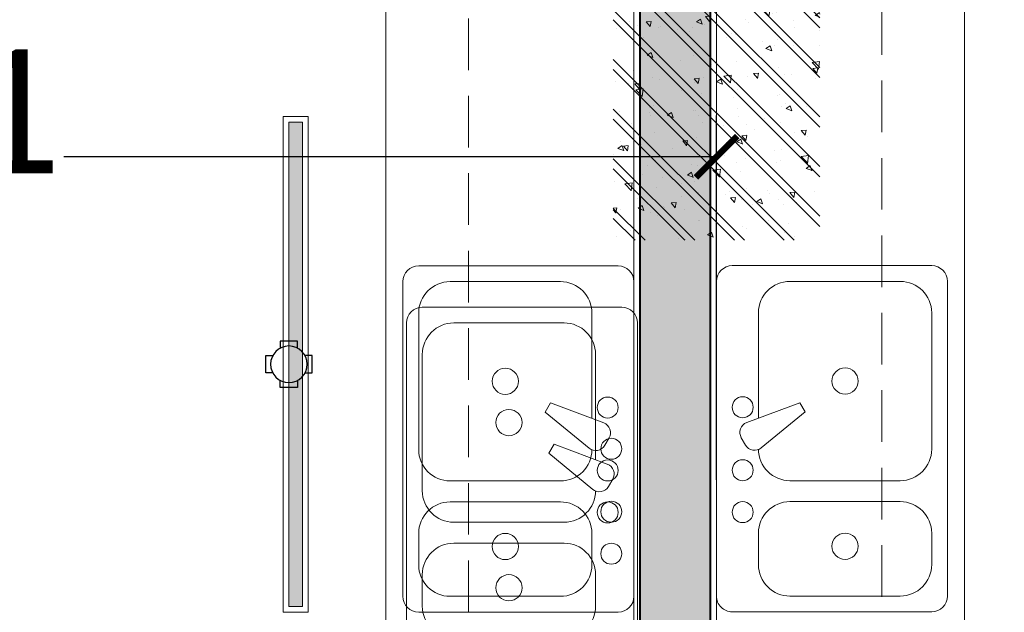
# Model space of a CAD drawing. Units: inches. Extents: x -568516 to 78396, y -120298 to 86082.
# Drawn here: x -275617 to -273235, y 36754 to 38189 of the extents above; entities that cross this region are included whole.
import ezdxf

# ---------------------------------------------------------------- set-up
doc = ezdxf.new("R2010")
doc.units = ezdxf.units.IN
doc.header["$MEASUREMENT"] = 0
doc.set_wipeout_variables(frame=1)
for name, pattern in [('BLOCK B1-TYPICAL  3-22FL - FUR$0$HIDDEN', [0.375, 0.25, -0.125]), ('BLOCK B2-GRID$0$CENTER2', [28.575000000000003, 19.05, -3.175, 3.175, -3.175]), ('BORDER2', [0.875, 0.25, -0.125, 0.25, -0.125, 0, -0.125]), ('CONTINOUS', [0])]:
    doc.linetypes.add(name, pattern=pattern)
doc.layers.get('Defpoints').update_dxf_attribs({"color": 6, "lineweight": 0})
for name, color, linetype, lineweight in [('BLOCK B1-Col-2-4FL$0$Nqh-A-Col', 8, 'Continuous', 35), ('BLOCK B1-Col-2-4FL$0$Nqh-A-Hatch', 8, 'Continuous', 5), ('BLOCK B1-TYPICAL  3-22FL - FUR$0$Nqh-A-Furn', 8, 'Continuous', 9), ('BLOCK B2-GRID$0$Nqh-S-Grid', 8, 'BLOCK B2-GRID$0$CENTER2', 13), ('BLOCK B2-TYPICAL 3-22FL$0$Nqh-A-Wall', 8, 'Continuous', 35), ('BLOCK B2-TYPICAL 3-22FL$0$Nqh-A-Wall-Patt-2', 8, 'Continuous', 9), ('BLOCK B2-TYPICAL 3-22FL$0$Nqh-A-Wall-Patt-3', 8, 'Continuous', 9), ('den hq1.2', 8, 'Continuous', 9)]:
    doc.layers.add(name, color=color, linetype=linetype, lineweight=lineweight)
for name, color, linetype in [('Cốc chia ngả', 6, 'Continuous'), ('LV trunking', 10, 'BORDER2'), ('Ống âm sàn', 6, 'CONTINOUS')]:
    doc.layers.add(name, color=color, linetype=linetype)
doc.styles.get("Standard").update_dxf_attribs({"font": 'arial.ttf'})
doc.dimstyles.new('TƯỜNG 1 -100', dxfattribs={"dimscale": 100, "dimtxt": 3, "dimasz": 1, "dimexe": 1, "dimexo": 1, "dimgap": 0.3, "dimtad": 1, "dimdec": 0, "dimdsep": 46, "dimtxsty": 'Standard', "dimblk": 'ARCHTICK', "dimcen": 0.09, "dimclrd": 7, "dimclre": 7, "dimclrt": 256, "dimadec": 0, "dimazin": 0, "dimtfac": 1, "dimtdec": 0, "dimtix": 1, "dimtmove": 2, "dimatfit": 1, "dimldrblk": 'ARCHTICK', "dimfxl": 1, "dimtolj": 1, "dimtzin": 0, "dimlwd": -1, "dimlwe": -1, "dimarcsym": 0})

# ---------------------------------------------------------------- blocks, each defined once
blk = doc.blocks.new('*U220')
blk.add_wipeout([(-50.00000000000014, 0), (449.99999999999966, 0), (449.99999999999983, 1400), (-49.99999999999997, 1400)])
at = {"layer": 'BLOCK B1-Col-2-4FL$0$Nqh-A-Hatch'}
h = blk.add_hatch(dxfattribs=at)
h.set_pattern_fill('CHAU-01', color=256, scale=20, style=0, pattern_type=2)
h.set_pattern_definition([(49.99999999999999, (-1.70530256582424e-13, -1.13686837721616e-13), (143.4520365201507, -12.55042699651902), [15, -165]), (355, (-1.70530256582424e-13, -1.13686837721616e-13), (-27.7502667226, 150.4384267400024), [12, -132]), (100.4514, (11.95433599999983, -1.045868000000114), (115.7018763428043, 137.8879084121907), [12.748038, -140.2284224]), (46.18420000000002, (-1.70530256582424e-13, 39.99999999999989), (213.4482097251289, -33.10380286580362), [22.49999999999999, -247.4999999999999]), (96.6356, (17.78734899999984, 37.24133859999989), (186.9325411097407, 194.8235741800883), [19.1220576, -210.3426]), (351.1842, (-1.70530256582424e-13, 39.99999999999989), (186.9323890267254, 194.8237201850649), [18, -198]), (21, (19.99999999999983, 29.99999999999989), (119.3814104236923, -80.52377813306776), [15, -165]), (326.0000000000001, (19.99999999999983, 29.99999999999989), (48.66306638431634, 145.0300090093706), [12, -132]), (71.4514, (29.94844659999983, 23.28967879999989), (168.044525716298, 64.50609934199048), [12.748038, -140.2284224]), (37.50000000000001, (-1.70530256582424e-13, -1.13686837721616e-13), (2.431971063458134, 66.5787707662623), [0, -130.4, 0, -134, 0, -132.5]), (7.499999999999999, (-1.70530256582424e-13, -1.13686837721616e-13), (52.61390748842972, 78.88234237647205), [0, -76.39999999999999, 0, -127.4, 0, -50.5]), (327.5, (-44.60000000000017, -1.13686837721616e-13), (106.7644872344818, -4.510974346875951), [0, -50, 0, -156, 0, -207]), (317.5, (-64.60000000000016, -1.13686837721616e-13), (116.6372338684772, 20.02099646646354), [0, -65, 0, -103.6, 0, -147]), (45, (-1.70530256582424e-13, -1.13686837721616e-13), (-60.10407640085653, 60.10407640085654), []), (45, (-1.70530256582424e-13, 24.49999999999989), (-60.10407640085653, 60.10407640085654), [])])
h.paths.add_polyline_path([(-50.00000000000011, 0), (449.9999999999998, -1.13686837721616e-13), (449.9999999999999, 1400), (-49.99999999999989, 1400)])
blk = doc.blocks.new('BLOCK B1-Col-2-4FL')
at = {"layer": 'BLOCK B1-Col-2-4FL$0$Nqh-A-Col', "xscale": -1, "rotation": 180}
blk.add_blockref('*U220', (7200.006296093059, 9700.35620565997), dxfattribs=at)
blk = doc.blocks.new('BLOCK B2-TYPICAL 3-22FL$0$B1-A1a-2')
at = {"layer": 'BLOCK B2-TYPICAL 3-22FL$0$Nqh-A-Wall-Patt-3'}
h = blk.add_hatch(dxfattribs=at)
h.set_pattern_fill('ANSI38', color=256, scale=15, style=0)
h.set_pattern_definition([(45, (-5314.927524615309, -9682.046592509889), (-33.67596045400932, 33.67596045400933), []), (135, (-5314.927524615309, -9682.046592509889), (-101.027881362028, 33.67596045400933), [119.0625, -71.4375])])
h.paths.add_polyline_path([(-185.0024390252202, -3814.915088252006), (-185.3492146820736, -3814.915088252006), (-185.3492146820736, -3884.915088252006), (-185.0032770268654, -3884.915088252006), (-185.0237693681265, -9682.045077766435), (-15.0237300139288, -9682.046592509889), (-14.96419075987251, -15.00000000000546), (-185.3503494404067, -15.00000000000546), (-185.0024390252202, -185.0004537594959), (-185.0024390252202, -585.0004707764638)])
h.paths.add_polyline_path([(-4384.927146518266, -9515.047012172074), (-4314.927146518266, -9515.047012172075), (-4314.927146518385, -5684.913930995492), (-4214.927146518267, -5684.913930995493), (-4214.927146518267, -5614.913930984317), (-4314.927146518379, -5614.913930984317), (-4314.927146518612, -4914.914983883444), (-4384.927146518616, -4914.914983883443)])
h.paths.add_polyline_path([(-5314.927524615309, -3814.915088252072), (-5314.927524615309, -3884.915088252017), (-4384.9271465185, -3884.91508825131), (-4384.9271465185, -3984.915088251322), (-4314.927146518599, -3984.915088251322), (-4314.927146518402, -3814.915088252063)])
at = {"layer": 'BLOCK B2-TYPICAL 3-22FL$0$Nqh-A-Wall', "linetype": 'Continuous'}
blk.add_lwpolyline([(-185.0024390252202, -185.0004537594905), (-185.0024390252202, -585.0004707764638), (-185.0024390252202, -585.0004707764638), (-185.0024390252202, -3814.915088252006), (-285.0353263287234, -3814.915088252006), (-285.0353263287234, -3884.915088252006), (-185.0032770268654, -3884.915088252006), (-185.0237693681265, -9682.045077766437), (-15.0237300139288, -9682.046592509889), (-14.96419075987251, -15.00000000000546), (-2234.927141417529, -15.00000000000182), (-2234.927141417529, -115.0000000000018), (-2334.927141417529, -115.0000000000018), (-2334.927141417529, -185.0000000000018)], close=True, dxfattribs=at)
at = {"layer": 'BLOCK B2-TYPICAL 3-22FL$0$Nqh-A-Wall-Patt-2', "linetype": 'Continuous'}
blk.add_lwpolyline([(-200.0024390252202, -200.0004537594887), (-200.0024390252202, -600.0004537594887), (-200.0024390252202, -600.0004537594887), (-200.0024390252202, -3799.915088252004), (-300.0353263287234, -3799.915088252004), (-300.0353263287234, -3899.915088252004), (-200.0033300506311, -3899.915088252004), (-200.0238223914193, -9697.044944112757), (-0.02382239933558594, -9697.046726163462), (0.03590162527871144, 0), (-2249.927141417529, 0), (-2249.927141417529, -100), (-2349.927141417529, -100), (-2349.927141417529, -200), (-200.0024390252202, -200.0004537594887)], close=True, dxfattribs=at)
blk = doc.blocks.new('BLOCK B2-TYPICAL 3-22FL$0$B1-C1a')
at = {"layer": 'BLOCK B2-TYPICAL 3-22FL$0$Nqh-A-Wall-Patt-3'}
h = blk.add_hatch(dxfattribs=at)
h.set_pattern_fill('ANSI38', color=256, scale=15, style=0)
h.set_pattern_definition([(45, (-84.70334104487392, -9684.037087671137), (-33.67596045400932, 33.67596045400933), []), (135, (-84.70334104487392, -9684.037087671137), (-101.027881362028, 33.67596045400933), [119.0625, -71.4375])])
h.paths.add_polyline_path([(85.35623756337918, -18.03788826434175), (-84.70334104487392, -18.03788826434175), (-84.70334104487392, -9684.035521769749), (85.35623756337918, -9684.028336159117), (85.24465849539229, -9513.925088607775), (85.24456949217347, -9513.925088607726), (85.32248222350972, -3484.118204185928)])
h.paths.add_polyline_path([(5384.995643905502, -14.8574818711204), (5215.273001024967, -14.8574818711204), (5215.262269910076, -9684.037087671137), (5384.995643905502, -9684.037087671135)])
h.paths.add_polyline_path([(2534.995686169503, -3414.121582323827), (85.35626392596532, -3414.120659736764), (85.35623756337918, -3484.118204476166), (2534.995686169503, -3484.139267100149)])
at = {"layer": 'BLOCK B2-TYPICAL 3-22FL$0$Nqh-A-Wall', "flags": 128}
blk.add_lwpolyline([(4714.995593656458, -4514.149641713549), (5214.995643905502, -4514.150266980905), (5214.995643905502, -13.98499815615651), (5384.995643905502, -13.98499815615651), (5384.995643905502, -9684.037087671135), (3064.756330849392, -9684.037087671146), (3064.756330849392, -9584.037087790763), (2964.756330849392, -9584.037087790763), (2964.756330849392, -9514.037087789453), (5214.995659815399, -9514.037083557367), (5214.995599412739, -9114.037624083281), (5214.995597249805, -9114.038072200801), (5214.995584100869, -7184.146454128546), (3514.735807026464, -7184.14646295457), (3514.735807026467, -5514.148545288892), (3584.997550264612, -5514.148545288892), (3584.99554735448, -7114.146723092712), (5214.995584149881, -7114.146451709013), (5214.995593120932, -4584.150263207739), (4714.99559365646, -4584.149762356486)], close=True, dxfattribs=at)
at = {"layer": 'BLOCK B2-TYPICAL 3-22FL$0$Nqh-A-Wall-Patt-2', "flags": 128}
blk.add_lwpolyline([(5399.995643905502, 1.015001842199126), (5199.995643905502, 1.015001842199126), (5199.995643905502, -4499.150248224527), (4699.995593656458, -4499.149622957164), (4699.995593656458, -4599.149747332602), (5199.995593067744, -4599.150248183854), (5199.995584203069, -7099.14645420805), (3599.995566131802, -7099.146720596964), (3599.997569041931, -5499.148545290529), (3499.735807026467, -5499.148545290529), (3499.735807026467, -7199.146463034089), (5199.995584203069, -7199.14645420805), (5199.995597147605, -9099.038061101692), (5199.995597147634, -9099.037612984164), (5199.995657550295, -9499.037083560313), (2949.756330849392, -9499.0370877924), (2949.756330849392, -9599.0370877924), (3049.756330849392, -9599.0370877924), (3049.756330849392, -9699.037087672797), (5399.995643905502, -9699.037087672787)], close=True, dxfattribs=at)
blk = doc.blocks.new('BLOCK B1-TYPICAL  3-22FL - FUR$0$15PSNK11')
at = {"layer": 'BLOCK B1-TYPICAL  3-22FL - FUR$0$Nqh-A-Furn', "linetype": 'ByBlock'}
for p, q in [((1.5, 16.49999999999994), (20.5, 16.49999999999994)), ((0, -15.00000000000006), (0, 14.99999999999994)), ((17.5, 14.99999999999994), (7, 14.99999999999994)), ((22, 14.99999999999994), (22, -15.00000000000006)), ((4, 11.99999999999994), (4, 1.954647999999963)), ((20.5, -1.000000000000057), (20.5, 11.99999999999994)), ((2.880753000000027, 1.535339999999962), (7.946151999999984, 3.43301299999996)), ((7.946151999999984, 3.43301299999996), (8.446151999999984, 2.566986999999926)), ((8.446151999999984, 2.566986999999926), (4.270019999999931, -0.870941000000073)), ((2.365550999999982, 0.098897999999906), (2.768423999999982, -0.5988980000000197)), ((7, -4.000000000000057), (17.5, -4.000000000000057)), ((17.5, -6.000000000000057), (7, -6.000000000000057)), ((4, -9.000000000000057), (4, -12.00000000000006)), ((20.5, -12.00000000000006), (20.5, -9.000000000000057)), ((7, -15.00000000000006), (17.5, -15.00000000000006)), ((20.5, -16.50000000000006), (1.5, -16.50000000000006))]:
    blk.add_line(p, q, dxfattribs=at)
for centre, radius in [((12.25, 5.499999999999943), 1.249999999988542), ((2.5, 2.999999999999943), 0.9999999999908333), ((2.5, -3.000000000000057), 0.9999999999908333), ((2.5, -7.000000000000057), 0.9999999999908333), ((12.25, -10.25000000000006), 1.249999999988542)]:
    blk.add_circle(centre, radius, dxfattribs=at)
for centre, radius, start, end in [((1.5, 14.99999999999994), 1.49999999998625, 90, 180), ((20.5, 14.99999999999994), 1.49999999998625, 0, 90), ((7, 11.99999999999994), 2.9999999999725, 90, 180), ((17.5, 11.99999999999994), 2.9999999999725, 0, 90), ((3.231576000000018, 0.598897999999906), 0.9999999999908333, 110.5376779999421, 210.0000000000157), ((3.634449000000018, -0.09889800000001969), 0.9999999999908333, 210.0000000000157, 309.4623220000338), ((7, -1.000000000000057), 2.9999999999725, 180, 270), ((17.5, -1.000000000000057), 2.9999999999725, 270, 0), ((7, -9.000000000000057), 2.9999999999725, 90, 180), ((17.5, -9.000000000000057), 2.9999999999725, 0, 90), ((7, -12.00000000000006), 2.9999999999725, 180, 270), ((17.5, -12.00000000000006), 2.9999999999725, 270, 0), ((1.5, -15.00000000000006), 1.49999999998625, 180, 270), ((20.5, -15.00000000000006), 1.49999999998625, 270, 0)]:
    blk.add_arc(centre, radius, start, end, dxfattribs=at)
blk = doc.blocks.new('BLOCK B1-TYPICAL  3-22FL - FUR$0$TYPE B2')
at = {"layer": 'BLOCK B1-TYPICAL  3-22FL - FUR$0$Nqh-A-Furn', "linetype": 'Continuous'}
blk.add_lwpolyline([(4599.995587370511, -7199.14645279324), (4599.995587012752, -7739.146453544818), (4599.995587012752, -7739.146453544949), (4599.995587012752, -8899.037389119461), (3149.997794397315, -8899.037389119549), (3149.997794397314, -9499.037389119549), (5199.995587012752, -9499.037079555841), (5199.995587370511, -7199.146452793371), (4599.995587370511, -7199.14645279324)], close=True, dxfattribs=at)
at = {"layer": 'BLOCK B1-TYPICAL  3-22FL - FUR$0$Nqh-A-Furn', "linetype": 'BLOCK B1-TYPICAL  3-22FL - FUR$0$HIDDEN', "ltscale": 500, "flags": 128}
blk.add_lwpolyline([(3149.997794459536, -9099.037389119549), (4799.995587074975, -9099.037389376215), (4799.995587370511, -7199.146452731147)], dxfattribs=at)
at = {"layer": 'BLOCK B1-TYPICAL  3-22FL - FUR$0$Nqh-A-Furn', "xscale": 25.39999999990687, "yscale": 25.39999999990687, "zscale": 25.39999999990687, "rotation": 180}
blk.add_blockref('BLOCK B1-TYPICAL  3-22FL - FUR$0$15PSNK11', (5199.997923401465, -7819.263654199021), dxfattribs=at)
blk = doc.blocks.new('BLOCK B1-TYPICAL  3-22FL - FUR$0$TYPE A2a-7-12-2')
at = {"layer": 'BLOCK B1-TYPICAL  3-22FL - FUR$0$Nqh-A-Furn'}
blk.add_lwpolyline([(-199.9907186384207, -2499.922901908474), (-199.9736522145231, -200), (-1649.990718536557, -200), (-1649.990718536557, -800), (-799.9907185365573, -800), (-799.9907185365573, -2499.915088249385), (-199.9907186384207, -2499.922901908474)], dxfattribs=at)
at = {"layer": 'BLOCK B1-TYPICAL  3-22FL - FUR$0$Nqh-A-Furn', "extrusion": (0, 0, -1), "xscale": 25.39999999990687, "yscale": 25.39999999990687, "zscale": -25.4}
blk.add_blockref('BLOCK B1-TYPICAL  3-22FL - FUR$0$15PSNK11', (191.1907185445434, -1980.818104422215), dxfattribs=at)
blk = doc.blocks.new('_ARCHTICK')
at = {"color": 0, "linetype": 'ByBlock', "const_width": 0.15}
blk.add_lwpolyline([(-0.5, -0.5), (0.5, 0.5)], dxfattribs=at)
blk = doc.blocks.new('*D258')
at = {"layer": 'Defpoints', "color": 0}
for p in [(-278002.2346549644, 37857), (-273931.4674697852, 37857), (-273931.4674697852, 36974.49939105468)]:
    blk.add_point(p, dxfattribs=at)
at = {"layer": 'Ống âm sàn', "color": 7}
for p, q in [((-273931.4674697852, 37074.49939105468), (-273931.4674697852, 37957)), ((-278002.2346549644, 37857), (-276420.5688499628, 37857)), ((-273931.4674697852, 37857), (-275510.5006371388, 37857))]:
    blk.add_line(p, q, dxfattribs=at)
at = {"layer": 'Ống âm sàn', "color": 7, "xscale": 100, "yscale": 100, "zscale": 100, "rotation": 180}
blk.add_blockref('_ARCHTICK', (-278002.2346549644, 37857), dxfattribs=at)
at = {"layer": 'Ống âm sàn', "color": 7, "xscale": 100, "yscale": 100, "zscale": 100}
blk.add_blockref('_ARCHTICK', (-273931.4674697852, 37857), dxfattribs=at)
at = {"layer": 'Ống âm sàn', "insert": (-275965.5347435508, 37967.18999081356), "char_height": 300, "attachment_point": 5}
blk.add_mtext('\\A1;4071', dxfattribs=at)
blk = doc.blocks.new('BLOCK B2-TYPICAL 3-22FL$0$B1-A1a')
at = {"layer": 'BLOCK B2-TYPICAL 3-22FL$0$Nqh-A-Wall-Patt-3'}
h = blk.add_hatch(dxfattribs=at)
h.set_pattern_fill('ANSI38', color=256, scale=10, style=0)
h.set_pattern_definition([(45, (-4484.9205727968, 68438.24759024501), (-22.45064030267289, 22.45064030267289), []), (135, (-4484.9205727968, 68438.24759024501), (-67.35192090801864, 22.45064030267289), [79.375, -47.62500000000001])])
h.paths.add_polyline_path([(-4484.920572765055, 4917.819416646009), (-4414.920572764708, 4917.819416646009), (-4414.920572764708, 9517.951444934624), (-4484.920572765055, 9517.951444934624)])
h.paths.add_polyline_path([(-114.9576170063137, 17.90443276256701), (-285.0171956145668, 17.90443276256701), (-285.0171956145668, 9684.94951052899), (-114.9576170063137, 9684.94951052899)])
at = {"layer": 'BLOCK B2-TYPICAL 3-22FL$0$Nqh-A-Wall'}
blk.add_lwpolyline([(-114.9576170063137, 17.90443276256701), (-285.0171956145668, 17.90443276256701), (-285.0171956145668, 9684.94951052899), (-114.9576170063137, 9684.94951052899)], close=True, dxfattribs=at)
at = {"layer": 'BLOCK B2-TYPICAL 3-22FL$0$Nqh-A-Wall-Patt-2', "linetype": 'Continuous'}
blk.add_lwpolyline([(-299.9507210108977, 602.9192467022513), (-299.9700467661314, 602.9222147288456), (-299.9700467661314, 202.9074007891613), (-1849.92056766397, 202.904432762567), (-1849.92056766397, 102.904432762567), (-1749.92056766397, 102.904432762567), (-1749.92056766397, 2.904432762567012), (-99.95752462116252, 2.904432762567012), (-100.0172486457759, 9699.951158926015), (-300.0172486378597, 9699.94937687531), (-299.9967562970724, 3902.819521014571), (-400.0287525751664, 3902.819521014571), (-400.0287525751664, 3802.819521014571), (-299.9958652716614, 3802.819521014571), (-299.9507210108977, 602.9192467022513)], close=True, dxfattribs=at)
blk = doc.blocks.new('BLOCK B1-TYPICAL  3-22FL - FUR$0$TYPE A2a-7-12')
at = {"layer": 'BLOCK B1-TYPICAL  3-22FL - FUR$0$Nqh-A-Furn', "linetype": 'BLOCK B1-TYPICAL  3-22FL - FUR$0$HIDDEN', "ltscale": 500, "flags": 128}
blk.add_lwpolyline([(-1749.984144782999, 602.9044327625525), (-699.9722876009437, 602.9044327625525), (-699.9970297828604, 2502.822125397171), (-699.9970298168682, 3304.929710274453), (-299.9970298167791, 3304.929710274453)], dxfattribs=at)
at = {"layer": 'BLOCK B1-TYPICAL  3-22FL - FUR$0$Nqh-A-Furn'}
blk.add_lwpolyline([(-299.984144884862, 2502.827334671027), (-299.9670784609643, 202.9044327625525), (-1749.984144782999, 202.9044327625525), (-1749.984144782999, 802.9044327625525), (-899.9841447829986, 802.9044327625525), (-899.9841447829986, 2502.819521011937), (-299.984144884862, 2502.827334671027)], dxfattribs=at)
at = {"layer": 'BLOCK B1-TYPICAL  3-22FL - FUR$0$Nqh-A-Furn', "xscale": 25.39999999990687, "yscale": 25.39999999990687, "zscale": 25.39999999990687, "rotation": 180}
blk.add_blockref('BLOCK B1-TYPICAL  3-22FL - FUR$0$15PSNK11', (-299.9818088537531, 1883.723745418698), dxfattribs=at)
blk = doc.blocks.new('den hq')
at = {"layer": 'den hq1.2'}
h = blk.add_hatch(color=256, dxfattribs=at)
h.paths.add_polyline_path([(525247.6234810597, -35325.44435606301), (525247.6234810597, -36404.59485339633), (525280.6427839241, -36404.59485339633), (525280.6427839241, -35292.69570322216)])
h.paths.add_polyline_path([(525247.6234810597, -35231.93295491234), (525247.6234810597, -35325.44435606301), (525280.6427839241, -35292.69570322216), (525280.6427839241, -35231.9329549124)])
for points in [[(525233.9544303017, -36418.26390415434), (525233.9544303017, -35218.26390415434), (525294.3118346821, -35218.26390415434), (525294.3118346821, -36418.26390415434)], [(525247.6234810597, -36404.59485339633), (525247.6234810597, -35231.93295491234), (525280.6427839241, -35231.93295491234), (525280.6427839241, -36404.59485339633)]]:
    blk.add_lwpolyline(points, close=True, dxfattribs=at)
blk = doc.blocks.new('fsfsf')
at = {"layer": 'Cốc chia ngả'}
for points in [[(3778905.431905516, -747724.9517649761), (3778905.431905516, -747690.906033793), (3778821.064420707, -747690.906033793), (3778821.064420707, -747724.9517649761)], [(3778785.395305564, -747760.6208801186), (3778751.349574381, -747760.6208801186), (3778751.349574381, -747844.9883649284), (3778785.395305564, -747844.9883649284)], [(3778941.101020659, -747760.6208801186), (3778975.146751842, -747760.6208801186), (3778975.146751842, -747844.9883649284), (3778941.101020659, -747844.9883649284)], [(3778905.431905516, -747880.6574800708), (3778905.431905516, -747914.703211254), (3778821.064420707, -747914.703211254), (3778821.064420707, -747880.6574800708)]]:
    blk.add_lwpolyline(points, dxfattribs=at)
blk.add_circle((3778863.248163112, -747802.8046225235), 88.54679865250822, dxfattribs=at)

msp = doc.modelspace()

# ---------------------------------------------------------------- block references
msp.add_blockref('BLOCK B1-Col-2-4FL', (-281331.4740562984, 29354.41314418339))

# ---------------------------------------------------------------- next in the draw order: linework, layer by layer
at = {"layer": 'BLOCK B1-TYPICAL  3-22FL - FUR$0$Nqh-A-Furn', "linetype": 'BLOCK B1-TYPICAL  3-22FL - FUR$0$HIDDEN', "ltscale": 500, "flags": 128}
msp.add_lwpolyline([(-275581.4395557226, 38454.4130888947), (-274531.4276985405, 38454.4130888947), (-274531.4524407224, 36554.4953962601), (-274531.4524407564, 35752.38781138281), (-274131.4524407564, 35752.38781138281)], dxfattribs=at)
at = {"layer": 'BLOCK B2-GRID$0$Nqh-S-Grid', "ltscale": 100, "flags": 128}
msp.add_lwpolyline([(-273931.7633386719, 52525.82343867492), (-273931.7631471845, 25763.86730621792)], dxfattribs=at)

# ---------------------------------------------------------------- next in the draw order: block references
for name, p in [('BLOCK B2-TYPICAL 3-22FL$0$B1-A1a-2', (-273931.4319020492, 39054.46015635542)), ('BLOCK B1-TYPICAL  3-22FL - FUR$0$TYPE A2a-7-12-2', (-273931.448837186, 39054.4130888947))]:
    msp.add_blockref(name, p)
at = {"rotation": 180}
for name in ['BLOCK B2-TYPICAL 3-22FL$0$B1-C1a', 'BLOCK B1-TYPICAL  3-22FL - FUR$0$TYPE B2']:
    msp.add_blockref(name, (-268731.7854728258, 29354.86858849881), dxfattribs=at)

# ---------------------------------------------------------------- next in the draw order: dimensions: what is measured, and where the dimension line sits
at = {"layer": 'Ống âm sàn'}
dim = msp.add_linear_dim(base=(-273931.4674697852, 37857), p1=(-278002.2346549644, 37857), p2=(-273931.4674697852, 36974.49939105468), dimstyle='TƯỜNG 1 -100', dxfattribs=at)
dim.commit()
dim.dimension.update_dxf_attribs({"geometry": '*D258', "text_midpoint": (-275965.5347435508, 37967.18999081356), "dimtype": 160})

# ---------------------------------------------------------------- next in the draw order: block references
at = {"xscale": -1, "rotation": 180}
msp.add_blockref('BLOCK B2-TYPICAL 3-22FL$0$B1-A1a', (-273831.4218645762, 39057.25741316104), dxfattribs=at)

# ---------------------------------------------------------------- next in the draw order: block references
msp.add_blockref('BLOCK B1-TYPICAL  3-22FL - FUR$0$TYPE A2a-7-12', (-273831.4218645762, 39057.25741316104), dxfattribs=at)
at = {"layer": 'Cốc chia ngả', "xscale": -0.5, "yscale": 0.5, "zscale": 0.5, "rotation": 180}
msp.add_blockref('fsfsf', (-2164397.676549878, -336546.9321997091), dxfattribs=at)
at = {"layer": 'LV trunking', "linetype": 'ByBlock', "xscale": -1, "rotation": 180}
msp.add_blockref('den hq', (-800213.6759493824, 1536.206207398354), dxfattribs=at)

doc.saveas('drawing.dxf')
